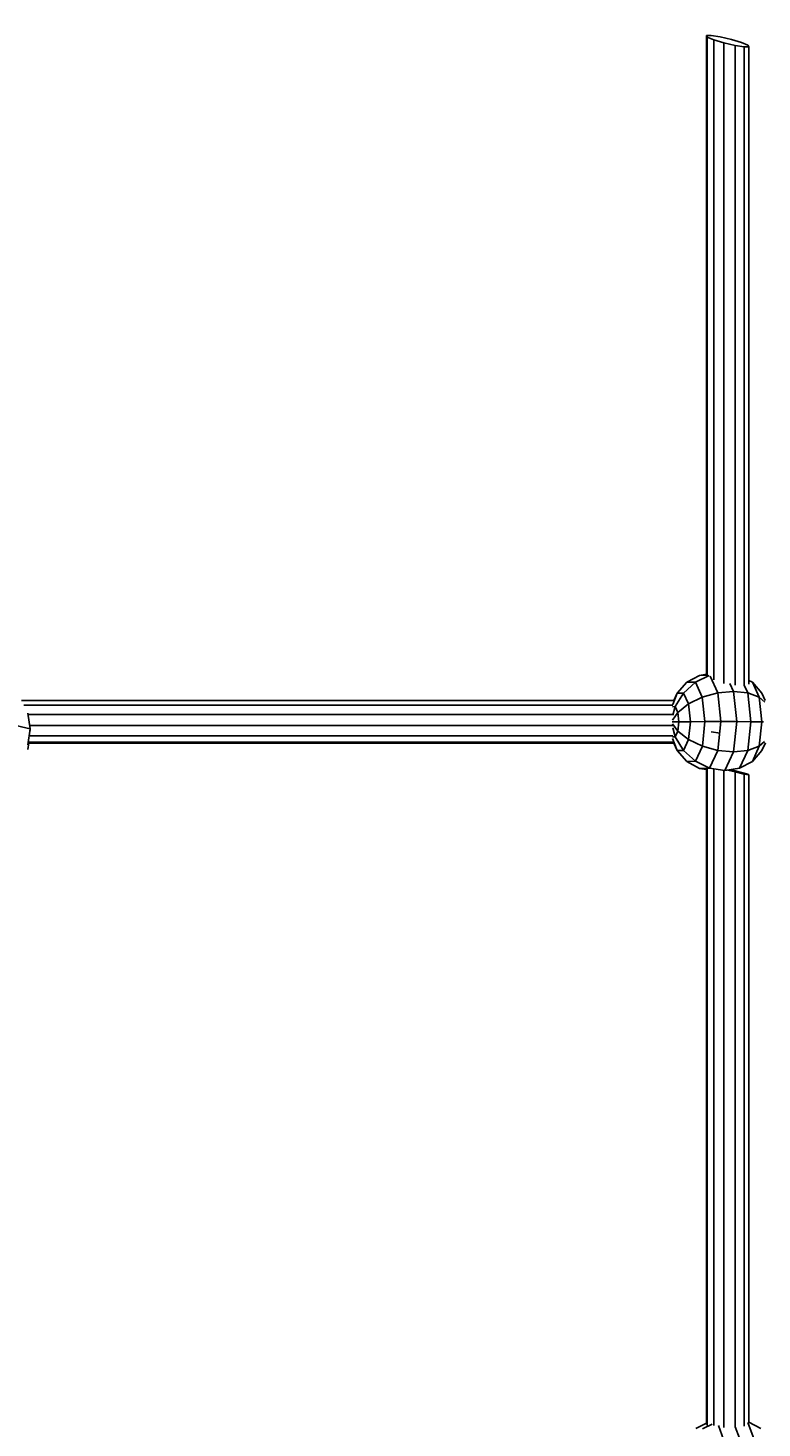
# Model space of a CAD drawing. Units: millimetres. Extents: x -7034 to 3382, y 3864 to 11768.
# Drawn here: x -3079 to -2808, y 8095 to 8612 of the extents above; entities that cross this region are included whole.
import ezdxf

# ---------------------------------------------------------------- set-up
doc = ezdxf.new("R2010")
doc.units = ezdxf.units.MM
doc.layers.add('BEMAßUNG', color=7, linetype='Continuous', lineweight=9)
doc.layers.add('HILFSBAUTEIL', color=7, linetype='Continuous')
doc.layers.add('STAB', color=7, linetype='Continuous')
doc.styles.add('ARIAL', font='arial.ttf')
doc.dimstyles.new('SH', dxfattribs={"dimtxt": 3, "dimasz": 0.18, "dimexe": 1, "dimexo": 2, "dimgap": 1, "dimtad": 1, "dimlfac": 0.001, "dimzin": 0, "dimtxsty": 'ARIAL', "dimtsz": 1, "dimcen": 0.09, "dimdle": 1, "dimadec": 0, "dimazin": 0, "dimtfac": 1, "dimtdec": 4, "dimtofl": 0, "dimtmove": 0, "dimatfit": 3, "dimfxl": 5, "dimfxlon": 1, "dimtolj": 1, "dimtzin": 0, "dimarcsym": 0})

# ---------------------------------------------------------------- blocks, each defined once
blk = doc.blocks.new('*D170')
at = {"layer": 'BEMAßUNG', "color": 0, "lineweight": -2}
for p, q in [((-6262.46, 11579.41), (-6362.46, 11479.41)), ((-6312.46, 11279.41), (-6312.46, 11579.41)), ((2501.55, 11479.41), (2601.55, 11579.41)), ((2551.55, 11279.41), (2551.55, 11579.41)), ((-6362.46, 11529.41), (2601.55, 11529.41))]:
    blk.add_line(p, q, dxfattribs=at)
at = {"layer": 'Defpoints', "color": 0}
for p in [(2551.55, 11529.41), (-6312.46, 9020.03), (2551.55, 7804.05)]:
    blk.add_point(p, dxfattribs=at)
at = {"layer": 'BEMAßUNG', "color": 0, "insert": (-1880.46, 11669.49), "char_height": 150, "attachment_point": 5, "style": 'ARIAL'}
blk.add_mtext('\\A1;8,86', dxfattribs=at)

msp = doc.modelspace()

# ---------------------------------------------------------------- linework, layer by layer
at = {"layer": 'HILFSBAUTEIL', "color": 30}
for p, q in [((-2828.499, 8609.375), (-2826.751, 8609.388)), ((-2828.136, 8608.798), (-2828.499, 8609.375)), ((-2828.499, 8372.998), (-2828.499, 8609.375)), ((-2828.136, 8608.798), (-2825.76, 8607.812)), ((-2828.136, 8372.693), (-2828.136, 8608.798)), ((-2826.751, 8609.388), (-2823.361, 8608.834)), ((-2825.76, 8607.812), (-2822.006, 8606.681)), ((-2825.759, 8371.226), (-2825.76, 8607.812)), ((-2823.361, 8608.834), (-2819.233, 8607.861)), ((-2822.006, 8606.681), (-2817.88, 8605.708)), ((-2822.006, 8369.866), (-2822.006, 8606.681)), ((-2819.233, 8607.861), (-2815.482, 8606.73)), ((-2817.88, 8605.708), (-2814.49, 8605.154)), ((-2817.88, 8369.238), (-2817.88, 8605.708)), ((-2815.482, 8606.73), (-2813.104, 8605.744)), ((-2814.49, 8605.154), (-2812.741, 8605.167)), ((-2814.489, 8369.291), (-2814.49, 8605.154)), ((-2812.741, 8605.167), (-2813.104, 8605.744)), ((-2812.741, 8369.687), (-2812.741, 8605.167)), ((-3081.672, 8363.596), (-2840.422, 8363.596)), ((-3080.792, 8361.848), (-2840.857, 8361.848)), ((-3079.225, 8358.458), (-2840.84, 8358.458)), ((-3078.593, 8354.332), (-2840.87, 8354.332)), ((-2826.751, 8352.004), (-2823.36, 8351.538)), ((-3078.923, 8348.201), (-2840.52, 8348.201)), ((-3078.89, 8347.838), (-2840.51, 8347.838)), ((-3078.666, 8350.578), (-2840.898, 8350.578)), ((-2828.499, 8096.056), (-2828.499, 8338.112)), ((-2828.136, 8095.679), (-2828.136, 8338.281)), ((-2825.759, 8095.645), (-2825.76, 8338.126)), ((-2822.006, 8094.925), (-2822.006, 8337.686)), ((-2820.52, 8337.847), (-2817.88, 8337.194)), ((-2819.233, 8338.007), (-2815.482, 8337.015)), ((-2817.88, 8337.194), (-2814.49, 8336.42)), ((-2817.88, 8095.122), (-2817.88, 8337.194)), ((-2815.482, 8337.015), (-2813.104, 8336.317)), ((-2814.49, 8336.42), (-2812.741, 8336.099)), ((-2814.489, 8095.428), (-2814.49, 8336.42)), ((-2813.104, 8336.317), (-2812.741, 8336.099)), ((-2812.741, 8096.789), (-2812.741, 8336.099))]:
    msp.add_line(p, q, dxfattribs=at)
at = {"layer": 'STAB', "color": 1}
for p, q in [((-2835.723, 8370.331), (-2831.009, 8372.891)), ((-2832.55, 8370.363), (-2827.453, 8372.843)), ((-2831.009, 8372.891), (-2828.499, 8373.297)), ((-2831.009, 8372.891), (-2828.303, 8372.917)), ((-2824.262, 8366.392), (-2827.114, 8372.568)), ((-2839.25, 8366.342), (-2835.723, 8370.331)), ((-2836.946, 8366.364), (-2832.55, 8370.363)), ((-2835.723, 8370.331), (-2832.55, 8370.363)), ((-2829.984, 8364.803), (-2832.55, 8370.363)), ((-2824.262, 8366.392), (-2818.506, 8366.936)), ((-2818.506, 8366.936), (-2819.857, 8369.868)), ((-2818.506, 8366.936), (-2813.193, 8366.381)), ((-2817.287, 8355.78), (-2818.506, 8366.936)), ((-2813.193, 8366.381), (-2814.549, 8369.317)), ((-2812.741, 8371.023), (-2811.495, 8370.343)), ((-2807.966, 8366.337), (-2811.495, 8370.343)), ((-2808.929, 8364.782), (-2811.495, 8370.343)), ((-2841.032, 8361.315), (-2840.035, 8361.325)), ((-2840.915, 8362.147), (-2839.25, 8366.342)), ((-2840.872, 8358.165), (-2840.035, 8361.325)), ((-2840.506, 8363.596), (-2839.25, 8366.342)), ((-2840.035, 8361.325), (-2836.946, 8366.364)), ((-2839.055, 8359.202), (-2840.035, 8361.325)), ((-2839.25, 8366.342), (-2836.946, 8366.364)), ((-2839.055, 8359.202), (-2835.081, 8362.326)), ((-2835.081, 8362.326), (-2836.946, 8366.364)), ((-2835.081, 8362.326), (-2829.984, 8364.803)), ((-2834.368, 8355.769), (-2835.081, 8362.326)), ((-2829.984, 8364.803), (-2824.262, 8366.392)), ((-2829.002, 8355.778), (-2829.984, 8364.803)), ((-2823.108, 8355.782), (-2824.262, 8366.392)), ((-2813.193, 8366.381), (-2808.929, 8364.782)), ((-2812.039, 8355.771), (-2813.193, 8366.381)), ((-2808.929, 8364.782), (-2806.839, 8362.945)), ((-2807.949, 8355.757), (-2808.929, 8364.782)), ((-2806.702, 8363.596), (-2807.966, 8366.337)), ((-3078.408, 8353.123), (-3079.286, 8358.857)), ((-2841.07, 8356.364), (-2839.055, 8359.202)), ((-2838.679, 8355.754), (-2839.055, 8359.202)), ((-3085.341, 8354.676), (-3078.408, 8353.123)), ((-3079.298, 8347.274), (-3078.408, 8353.123)), ((-3078.397, 8352.55), (-3078.408, 8353.123)), ((-2841.077, 8355.739), (-2838.679, 8355.754)), ((-2839.053, 8352.3), (-2841.001, 8355.018)), ((-2840.033, 8350.157), (-2840.929, 8353.527)), ((-2840.033, 8350.157), (-2839.053, 8352.3)), ((-2839.053, 8352.3), (-2838.679, 8355.754)), ((-2839.053, 8352.3), (-2835.078, 8349.198)), ((-2838.679, 8355.754), (-2834.368, 8355.769)), ((-2835.078, 8349.198), (-2834.368, 8355.769)), ((-2834.368, 8355.769), (-2829.002, 8355.778)), ((-2829.98, 8346.734), (-2829.002, 8355.778)), ((-2829.002, 8355.778), (-2823.108, 8355.782)), ((-2824.257, 8345.15), (-2823.108, 8355.782)), ((-2823.108, 8355.782), (-2817.287, 8355.78)), ((-2818.482, 8344.6), (-2817.287, 8355.78)), ((-2817.287, 8355.78), (-2812.039, 8355.771)), ((-2813.189, 8345.138), (-2812.039, 8355.771)), ((-2812.039, 8355.771), (-2807.949, 8355.757)), ((-2808.926, 8346.713), (-2807.949, 8355.757)), ((-2807.949, 8355.757), (-2807.35, 8355.753)), ((-3079.262, 8345.431), (-3078.876, 8347.929)), ((-2841.043, 8350.148), (-2840.033, 8350.157)), ((-2839.247, 8345.101), (-2841.007, 8349.545)), ((-2839.247, 8345.101), (-2840.521, 8347.863)), ((-2836.942, 8345.122), (-2840.033, 8350.157)), ((-2836.942, 8345.122), (-2835.078, 8349.198)), ((-2835.078, 8349.198), (-2829.98, 8346.734)), ((-2832.546, 8341.125), (-2829.98, 8346.734)), ((-2829.98, 8346.734), (-2824.257, 8345.15)), ((-2813.189, 8345.138), (-2808.926, 8346.713)), ((-2811.49, 8341.104), (-2808.926, 8346.713)), ((-2808.926, 8346.713), (-2806.962, 8348.419)), ((-2807.962, 8345.094), (-2806.649, 8347.967)), ((-2839.247, 8345.101), (-2836.942, 8345.122)), ((-2835.716, 8341.094), (-2839.247, 8345.101)), ((-2836.942, 8345.122), (-2832.546, 8341.125)), ((-2835.716, 8341.094), (-2832.546, 8341.125)), ((-2835.716, 8341.094), (-2831.002, 8338.52)), ((-2832.546, 8341.125), (-2827.274, 8338.556)), ((-2827.274, 8338.556), (-2824.257, 8345.15)), ((-2824.257, 8345.15), (-2818.482, 8344.6)), ((-2821.635, 8337.667), (-2818.482, 8344.6)), ((-2818.482, 8344.6), (-2813.189, 8345.138)), ((-2816.204, 8338.545), (-2813.189, 8345.138)), ((-2816.204, 8338.545), (-2811.49, 8341.104)), ((-2811.49, 8341.104), (-2807.962, 8345.094)), ((-2831.002, 8338.52), (-2827.274, 8338.556)), ((-2831.002, 8338.52), (-2828.499, 8338.112)), ((-2827.274, 8338.556), (-2821.635, 8337.667)), ((-2821.635, 8337.667), (-2816.204, 8338.545)), ((-2832.424, 8094.503), (-2828.499, 8096.572)), ((-2829.885, 8094.472), (-2826.407, 8096.149)), ((-2822.142, 8090.448), (-2824.034, 8095.61)), ((-2816.291, 8090.997), (-2817.805, 8095.158)), ((-2810.827, 8090.458), (-2813.128, 8096.742)), ((-2812.852, 8096.847), (-2808.361, 8094.491))]:
    msp.add_line(p, q, dxfattribs=at)

# ---------------------------------------------------------------- dimensions: what is measured, and where the dimension line sits
at = {"layer": 'BEMAßUNG'}
dim = msp.add_linear_dim(base=(2551.547, 11529.414), p1=(-6312.46, 9020.031), p2=(2551.547, 7804.046), dimstyle='SH', override={"dimscale": 0}, dxfattribs=at)
dim.commit()
dim.dimension.update_dxf_attribs({"geometry": '*D170', "text_midpoint": (-1880.456, 11669.489)})

doc.saveas('drawing.dxf')
